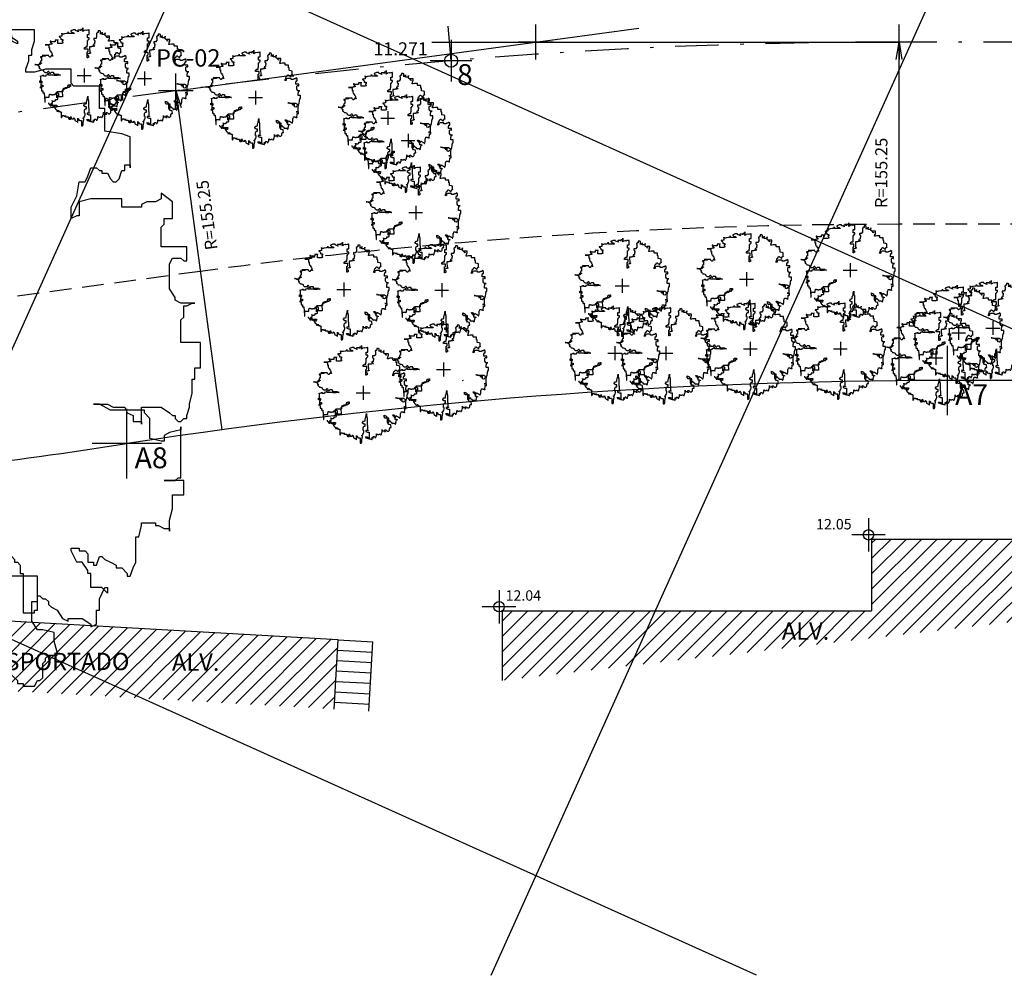
# Model space of a CAD drawing. Extents: x -1448371 to -1448041, y 845187 to 845399.
# Drawn here: x -1448202 to -1448173, y 845227 to 845254 of the extents above; entities that cross this region are included whole.
import ezdxf

# ---------------------------------------------------------------- set-up
doc = ezdxf.new("R2010")
doc.units = 0
doc.header["$LTSCALE"] = 2.5
doc.header["$MEASUREMENT"] = 0
doc.linetypes.add('DASHDOT', pattern=[1, 0.5, -0.25, 0, -0.25])
doc.linetypes.add('HIDDEN', pattern=[0.375, 0.25, -0.125])
doc.layers.get('0').update_dxf_attribs({"color": 8, "linetype": 'CONTINUOUS'})
doc.layers.get('DEFPOINTS').update_dxf_attribs({"color": 8, "linetype": 'CONTINUOUS'})
for name, color, linetype in [('ALINHAMENTO_PROJETADO', 170, 'CONTINUOUS'), ('ALTIMETRIA-TOP', 1, 'CONTINUOUS'), ('ARV-DIF', 7, 'CONTINUOUS'), ('ARV_TRONCO-TOP', 7, 'CONTINUOUS'), ('CADASTRO', 7, 'CONTINUOUS'), ('COTAS-TOP', 8, 'CONTINUOUS'), ('EIXO', 1, 'DASHDOT'), ('ESTACAS', 160, 'CONTINUOUS'), ('HATCH-PRÉDIO', 8, 'CONTINUOUS'), ('MALHA-TOP', 8, 'CONTINUOUS'), ('MEIO-FIO-PROJETADO', 160, 'HIDDEN'), ('NIVEL-ESTACAS', 160, 'CONTINUOUS'), ('VEGET-EXT', 7, 'CONTINUOUS'), ('VÉRTICES', 8, 'CONTINUOUS')]:
    doc.layers.add(name, color=color, linetype=linetype)
doc.styles.add('ROMANS', font='ROMANS.SHX', dxfattribs={"height": 0.26})
doc.styles.add('ROMANS2', font='romans__.ttf', dxfattribs={"height": 0.35})
doc.styles.add('SANSSERIF', font='sanss___.ttf', dxfattribs={"height": 0.4})
doc.styles.add('SANSSERIFBOLD', font='sanssb__.ttf', dxfattribs={"height": 0.5})
doc.styles.add('SANSSERIFITALIC', font='sansso__.ttf', dxfattribs={"height": 0.4})
doc.styles.add('SIMPLEX', font='sanss___.ttf', dxfattribs={"height": 0.325})
doc.dimstyles.new('COTAS', dxfattribs={"dimtxt": 0.602, "dimasz": 0.3, "dimexe": 0.0018, "dimexo": 0.000625, "dimgap": 0.0009, "dimtad": 1, "dimzin": 0, "dimtxsty": 'SANSSERIFITALIC', "dimblk1": 'ARCHTICK', "dimblk2": 'ARCHTICK', "dimsah": 1, "dimcen": 0.0009, "dimdle": 0.0015, "dimclrd": 8, "dimclre": 8, "dimclrt": 8, "dimaunit": 1, "dimazin": 3, "dimtfac": 1, "dimtdec": 4, "dimtix": 1, "dimtofl": 0, "dimtmove": 0, "dimatfit": 3, "dimtolj": 1, "dimtzin": 0})
doc.dimstyles.new('RAIOS', dxfattribs={"dimtxt": 0.18, "dimasz": 0.5, "dimexe": 0, "dimexo": 0, "dimgap": 0.59, "dimtad": 0, "dimzin": 0, "dimtxsty": 'ROMANS2', "dimblk1": 'DOTSMALL', "dimblk2": 'OPEN', "dimsah": 1, "dimcen": 0, "dimclrd": 7, "dimclre": 7, "dimclrt": 7, "dimaunit": 1, "dimazin": 3, "dimtfac": 1, "dimtdec": 4, "dimtix": 1, "dimtofl": 0, "dimtmove": 0, "dimatfit": 3, "dimtolj": 1, "dimtzin": 0})
pattern_1 = [(45, (0, 0), (-0.22097086912, 0.22097086912), [])]

# ---------------------------------------------------------------- blocks, each defined once
blk = doc.blocks.new('ARVNAT')
at = {"color": 3}
blk.add_lwpolyline([(-0.7945, -0.6092), (-0.7945, -0.6311), (-0.7867, -0.6311), (-0.7721, -0.6388), (-0.7721, -0.6537), (-0.7575, -0.6537), (-0.7575, -0.6388), (-0.7575, -0.6756), (-0.7351, -0.6756), (-0.7351, -0.6607), (-0.7205, -0.6607), (-0.7205, -0.6756), (-0.6835, -0.6756), (-0.6835, -0.6678), (-0.6689, -0.6678), (-0.6689, -0.6975), (-0.6543, -0.6975), (-0.6543, -0.6607), (-0.6095, -0.6607), (-0.6095, -0.6827), (-0.6251, -0.6827), (-0.6251, -0.6975), (-0.6173, -0.6975), (-0.6173, -0.7053), (-0.6621, -0.7053), (-0.6621, -0.7201), (-0.6465, -0.7272), (-0.6397, -0.7491), (-0.6319, -0.7491), (-0.6319, -0.7569), (-0.6251, -0.7569), (-0.6173, -0.7639), (-0.6095, -0.7717), (-0.6095, -0.7936), (-0.5881, -0.7936), (-0.5881, -0.7866), (-0.5803, -0.7788), (-0.5735, -0.7717), (-0.5735, -0.8007), (-0.5657, -0.8007), (-0.5657, -0.7936), (-0.5511, -0.7936), (-0.5511, -0.8007), (-0.5433, -0.8085), (-0.5209, -0.8085), (-0.5141, -0.8155), (-0.4995, -0.8304), (-0.5141, -0.8233), (-0.5141, -0.9336), (-0.5063, -0.9336), (-0.4995, -0.9265), (-0.4917, -0.9116), (-0.4917, -0.8897), (-0.4547, -0.8897), (-0.4547, -0.8968), (-0.4479, -0.9046), (-0.4177, -0.9046), (-0.4177, -0.8897), (-0.4177, -0.9116), (-0.4109, -0.9187), (-0.3593, -0.9187), (-0.3593, -0.9336), (-0.3515, -0.9413), (-0.3145, -0.9413), (-0.3515, -0.9413), (-0.3515, -0.9632), (-0.3447, -0.9632), (-0.3369, -0.9703), (-0.3077, -0.9703), (-0.2999, -0.9632), (-0.2999, -0.9116), (-0.2999, -0.9187), (-0.2921, -0.9413), (-0.2853, -0.9484), (-0.2853, -0.9562), (-0.2775, -0.9632), (-0.2405, -0.9632), (-0.2337, -0.9703), (-0.2337, -0.9413), (-0.2259, -0.9413), (-0.219, -0.9562), (-0.2113, -0.9781), (-0.2113, -1), (-0.1967, -1.0078), (-0.1674, -1.0226), (-0.1519, -1.0367), (-0.145, -1.0445), (-0.145, -0.9484), (-0.1373, -0.9632), (-0.1304, -0.9632), (-0.1227, -0.9703), (-0.1227, -0.9929), (-0.1149, -0.9929), (-0.1003, -1), (-0.071, -1), (-0.0633, -1.0078), (-0.0633, -1.118), (-0.0418, -1.118), (-0.034, -1.1109), (-0.0263, -1.0961), (-0.0263, -1.0297), (-0.0194, -1.0148), (-0.0194, -0.9929), (-0.0116, -0.9929), (-0.0116, -0.9632), (-0.0263, -0.9562), (-0.0263, -0.9413), (-0.0116, -0.9413), (-0.0048, -0.9336), (-0.0048, -0.9116), (0.003, -0.9046), (0.0098, -0.9046), (0.0176, -0.8671), (0.0176, -0.8381), (0.003, -0.8381), (0.003, -0.7717), (0.0098, -0.7717), (0.0098, -0.7569), (0.0254, -0.742), (0.0468, -0.742), (0.0468, -0.6975), (0.0176, -0.6975), (-0.0116, -0.6756), (-0.0116, -0.6607), (0.0098, -0.6311), (0.0254, -0.6311), (0.0468, -0.624), (0.0468, -0.5795), (0.0546, -0.5646), (0.0546, -0.5576), (0.0624, -0.5427), (0.0624, -0.5279), (0.0692, -0.5279), (0.0692, -0.4982), (0.077, -0.4614), (0.077, -0.5279), (0.0838, -0.5279), (0.0838, -0.5498), (0.0916, -0.5576), (0.0916, -0.7201), (0.0984, -0.7272), (0.0984, -0.8233), (0.1062, -0.8304), (0.114, -0.8304), (0.114, -0.8381), (0.0624, -0.8381), (0.0624, -0.8601), (0.0838, -0.8671), (0.0984, -0.8749), (0.1354, -0.8749), (0.1354, -1.0226), (0.1208, -1.0226), (0.0692, -1.0078), (0.0546, -0.9781), (0.0984, -0.9781), (0.0984, -0.9929), (0.1208, -0.9929), (0.1208, -1.0078), (0.1354, -1.0078), (0.1354, -1.0226), (0.1578, -1.0226), (0.1724, -1.0297), (0.1948, -1.0367), (0.2026, -1.0367), (0.2026, -0.9851), (0.2094, -0.9929), (0.2094, -1.0078), (0.2172, -1.0148), (0.224, -1.0078), (0.224, -0.9781), (0.2318, -0.9703), (0.2464, -0.9703), (0.2542, -0.9781), (0.261, -0.9781), (0.261, -0.9929), (0.2834, -0.9929), (0.2834, -0.9781), (0.2912, -0.9703), (0.298, -0.9484), (0.298, -0.9116), (0.3058, -0.9187), (0.3204, -0.9187), (0.3204, -0.9265), (0.3496, -0.9265), (0.3574, -0.9187), (0.3798, -0.9187), (0.3866, -0.9336), (0.4012, -0.9336), (0.4012, -0.9265), (0.409, -0.9187), (0.409, -0.9046), (0.4158, -0.882), (0.4236, -0.8671), (0.4236, -0.8155), (0.4236, -0.8452), (0.4606, -0.8452), (0.483, -0.8523), (0.4898, -0.8601), (0.4898, -0.8749), (0.4898, -0.8523), (0.483, -0.8233), (0.5044, -0.8233), (0.5122, -0.8304), (0.52, -0.8381), (0.52, -0.8452), (0.5346, -0.8452), (0.5346, -0.8523), (0.5638, -0.8523), (0.5716, -0.8381), (0.5784, -0.8381), (0.5862, -0.8304), (0.5862, -0.7936), (0.593, -0.7866), (0.593, -0.7788), (0.6008, -0.7717), (0.6232, -0.7717), (0.6232, -0.7639), (0.6154, -0.7343), (0.6154, -0.7123), (0.5862, -0.7053), (0.5716, -0.7053), (0.557, -0.6827), (0.557, -0.6311), (0.5716, -0.6311), (0.5716, -0.5646), (0.483, -0.5646), (0.483, -0.5498), (0.4684, -0.5427), (0.4684, -0.4982), (0.483, -0.506), (0.4976, -0.513), (0.5044, -0.513), (0.5122, -0.5208), (0.5122, -0.5279), (0.52, -0.5279), (0.5268, -0.5357), (0.5268, -0.5576), (0.5346, -0.5576), (0.5346, -0.6607), (0.5638, -0.6607), (0.5638, -0.6537), (0.5716, -0.6537), (0.5716, -0.6162), (0.5784, -0.6162), (0.5862, -0.624), (0.593, -0.624), (0.6008, -0.6311), (0.6008, -0.6388), (0.6086, -0.6459), (0.6232, -0.6537), (0.6378, -0.6756), (0.6524, -0.6827), (0.6524, -0.6756), (0.6894, -0.6756), (0.7118, -0.6904), (0.7118, -0.6975), (0.7264, -0.6904), (0.7264, -0.6537), (0.7342, -0.6537), (0.7342, -0.624), (0.7488, -0.5943), (0.7556, -0.5943), (0.7556, -0.6092), (0.741, -0.5943), (0.7118, -0.5943), (0.7118, -0.5576), (0.704, -0.5576), (0.704, -0.5498), (0.6894, -0.5279), (0.6748, -0.5279), (0.6602, -0.4982), (0.6602, -0.4911), (0.6816, -0.4911), (0.6816, -0.4982), (0.6972, -0.4982), (0.704, -0.506), (0.704, -0.5279), (0.7186, -0.5279), (0.7186, -0.5357), (0.7264, -0.5357), (0.7342, -0.513), (0.741, -0.513), (0.7488, -0.5208), (0.7634, -0.5279), (0.778, -0.5357), (0.778, -0.5427), (0.7926, -0.5427), (0.8072, -0.5576), (0.8072, -0.5646), (0.815, -0.5646), (0.8228, -0.5427), (0.8296, -0.5279), (0.8296, -0.4614), (0.8374, -0.4614), (0.8442, -0.4318), (0.8442, -0.4247), (0.8812, -0.4247), (0.8812, -0.4318), (0.889, -0.4318), (0.9036, -0.4395), (0.9182, -0.4395), (0.9182, -0.4466), (0.9182, -0.4176), (0.926, -0.3879), (0.926, -0.3512), (0.9552, -0.3512), (0.9552, -0.3137), (0.9036, -0.3137), (0.9328, -0.3137), (0.9406, -0.3067), (0.9475, -0.3067), (0.9475, -0.1738), (0.9475, -0.1809), (0.9182, -0.1886), (0.9036, -0.1957), (0.9036, -0.2105), (0.8958, -0.2105), (0.8666, -0.2035), (0.8666, -0.1519), (0.852, -0.137), (0.852, -0.1293), (0.7634, -0.1293), (0.7342, -0.1144), (0.7186, -0.1144), (0.7556, -0.1144), (0.7702, -0.1222), (0.8004, -0.1222), (0.8072, -0.137), (0.8228, -0.1441), (0.8228, -0.159), (0.8442, -0.159), (0.8442, -0.1667), (0.8442, -0.1222), (0.8958, -0.1222), (0.9182, -0.137), (0.926, -0.1441), (0.9328, -0.1441), (0.9328, -0.1519), (0.9406, -0.159), (0.9475, -0.159), (0.9552, -0.1519), (0.963, -0.1519), (0.963, -0.1441), (0.9699, -0.1222), (0.9699, -0.1144), (0.9776, -0.0855), (0.9776, -0.0487), (0.9845, -0.0487), (0.9845, -0.019), (0.9991, -0.019), (0.9991, 0.0474), (0.9475, 0.0474), (0.9475, 0.1068), (0.9552, 0.1139), (0.9552, 0.1435), (0.963, 0.1435), (0.9776, 0.1506), (0.9845, 0.1506), (0.9475, 0.1506), (0.9328, 0.1584), (0.9328, 0.1654), (0.9182, 0.1881), (0.9182, 0.2538), (0.926, 0.2686), (0.9475, 0.2686), (0.9552, 0.2616), (0.963, 0.2616), (0.963, 0.2983), (0.8958, 0.2983), (0.8958, 0.3499), (0.9036, 0.3577), (0.9036, 0.3725), (0.926, 0.3725), (0.926, 0.4163), (0.8958, 0.4383), (0.8958, 0.4241), (0.8812, 0.4163), (0.8588, 0.4163), (0.8442, 0.4093), (0.8442, 0.4015), (0.7926, 0.4015), (0.7926, 0.4241), (0.7118, 0.4241), (0.6816, 0.4163), (0.6816, 0.3796), (0.6748, 0.3796), (0.6602, 0.3725), (0.6602, 0.4015), (0.6748, 0.4312), (0.6816, 0.4679), (0.6972, 0.4679), (0.704, 0.4828), (0.7118, 0.5047), (0.7264, 0.5047), (0.7342, 0.4976), (0.741, 0.4976), (0.741, 0.4906), (0.7556, 0.4906), (0.7634, 0.4757), (0.7702, 0.4679), (0.778, 0.4679), (0.7858, 0.4757), (0.7926, 0.4976), (0.8004, 0.4976), (0.8004, 0.5125), (0.815, 0.5125), (0.815, 0.5047), (0.815, 0.586), (0.7926, 0.5937), (0.7488, 0.6008), (0.7488, 0.6602), (0.7342, 0.6602), (0.7342, 0.7188), (0.667, 0.7188), (0.6602, 0.7266), (0.6602, 0.7634), (0.593, 0.7634), (0.5638, 0.7556), (0.5414, 0.7556), (0.5414, 0.7634), (0.5492, 0.7853), (0.5492, 0.8001), (0.557, 0.8001), (0.557, 0.815), (0.5638, 0.8369), (0.5638, 0.8665), (0.4976, 0.8665), (0.4976, 0.8517), (0.52, 0.8369), (0.52, 0.8298), (0.5044, 0.8369), (0.5044, 0.8517), (0.4684, 0.8736), (0.4606, 0.8814), (0.4606, 0.94), (0.4606, 0.9252), (0.4528, 0.9252), (0.4528, 0.9033), (0.3944, 0.9033), (0.3944, 0.9549), (0.3944, 0.933), (0.3866, 0.933), (0.372, 0.9252), (0.3574, 0.9252), (0.3574, 0.9111), (0.3574, 0.9775), (0.3428, 0.9775), (0.3428, 0.9846), (0.3058, 0.9846), (0.3058, 0.9478), (0.2834, 0.9478), (0.2834, 0.933), (0.2688, 0.933), (0.2688, 0.9181), (0.2756, 0.9111), (0.2756, 0.8369), (0.261, 0.8369), (0.261, 0.815), (0.2094, 0.815), (0.2094, 0.7853), (0.2172, 0.7853), (0.2172, 0.7704), (0.2318, 0.7704), (0.2318, 0.7337), (0.224, 0.7266), (0.224, 0.6891), (0.1948, 0.6821), (0.1948, 0.6602), (0.2172, 0.6602), (0.224, 0.6524), (0.2318, 0.6453), (0.2026, 0.6453), (0.1948, 0.6376), (0.1656, 0.6376), (0.1656, 0.6305), (0.114, 0.6305), (0.114, 0.6086), (0.1208, 0.5195), (0.1208, 0.5125), (0.1286, 0.5047), (0.1354, 0.5047), (0.1354, 0.4906), (0.1208, 0.4828), (0.1062, 0.4828), (0.0692, 0.4679), (0.0546, 0.4679), (0.0546, 0.4609), (0.0624, 0.4531), (0.077, 0.4531), (0.0838, 0.4383), (0.0838, 0.4312), (0.0916, 0.4312), (0.0984, 0.4241), (0.0916, 0.4241), (0.0916, 0.3944), (0.077, 0.3944), (0.077, 0.3867), (0.0624, 0.3867), (0.0624, 0.5195), (0.077, 0.5195), (0.077, 0.5273), (0.0838, 0.5273), (0.0838, 0.5789), (0.003, 0.5789), (0.003, 0.6086), (0.0322, 0.6305), (0.0624, 0.6305), (0.0624, 0.6602), (0.0692, 0.6821), (0.0692, 0.7704), (0.0838, 0.7704), (0.0838, 0.7853), (0.0916, 0.793), (0.0984, 0.8001), (0.1062, 0.8001), (0.1062, 0.8298), (0.0692, 0.8298), (0.0692, 0.9033), (0.1062, 0.9033), (0.1062, 1.0065), (0.0984, 1.0065), (0.0984, 0.9994), (0.0692, 0.9994), (0.04, 0.9916), (0.04, 0.9994), (0.0322, 0.9994), (-0.0116, 0.9916), (-0.0116, 0.9846), (-0.034, 0.9697), (-0.034, 1.051), (-0.034, 1.0143), (-0.0788, 1.0143), (-0.0788, 0.9846), (-0.0788, 0.9994), (-0.145, 0.9994), (-0.145, 0.9846), (-0.1373, 0.9775), (-0.1304, 0.9627), (-0.145, 0.9697), (-0.1967, 0.9916), (-0.1967, 1.0065), (-0.2483, 1.0065), (-0.2775, 0.9916), (-0.2853, 0.9916), (-0.2999, 0.9846), (-0.2999, 0.9775), (-0.2921, 0.9697), (-0.2775, 0.9549), (-0.2629, 0.9478), (-0.2405, 0.9478), (-0.2405, 0.94), (-0.2337, 0.933), (-0.2259, 0.933), (-0.2259, 0.9252), (-0.3447, 0.9252), (-0.3593, 0.933), (-0.3593, 0.9627), (-0.3593, 0.94), (-0.3739, 0.933), (-0.3807, 0.9252), (-0.3963, 0.9252), (-0.4333, 0.9181), (-0.4479, 0.9181), (-0.4625, 0.9111), (-0.4917, 0.9111), (-0.4995, 0.9181), (-0.4995, 0.933), (-0.4995, 0.8665), (-0.5141, 0.8665), (-0.5433, 0.8595), (-0.5579, 0.8595), (-0.5579, 0.8517), (-0.5433, 0.8517), (-0.5365, 0.8446), (-0.5365, 0.8369), (-0.5209, 0.822), (-0.5209, 0.8001), (-0.5141, 0.793), (-0.4771, 0.793), (-0.4771, 0.7634), (-0.4917, 0.7556), (-0.4917, 0.7407), (-0.4849, 0.7407), (-0.4849, 0.7337), (-0.4771, 0.7266), (-0.4771, 0.7188), (-0.4693, 0.7118), (-0.4995, 0.704), (-0.5881, 0.704), (-0.5881, 0.793), (-0.5881, 0.7782), (-0.6465, 0.7782), (-0.6465, 0.7407), (-0.7283, 0.7407), (-0.7429, 0.7556), (-0.7575, 0.7556), (-0.7575, 0.7485), (-0.7507, 0.7407), (-0.7507, 0.7337), (-0.7429, 0.7266), (-0.7429, 0.7188), (-0.7351, 0.7188), (-0.7351, 0.7118), (-0.7205, 0.7118), (-0.7205, 0.6891), (-0.7575, 0.6891), (-0.7721, 0.6821), (-0.7721, 0.675), (-0.8685, 0.675), (-0.8023, 0.675), (-0.7945, 0.6672), (-0.7945, 0.6602), (-0.7867, 0.6524), (-0.7867, 0.6156), (-0.7945, 0.6156), (-0.7721, 0.6156), (-0.7721, 0.5711), (-0.7653, 0.557), (-0.7653, 0.5421), (-0.7507, 0.5421), (-0.7507, 0.5344), (-0.7429, 0.5344), (-0.7429, 0.5125), (-0.7283, 0.5125), (-0.7283, 0.4976), (-0.7205, 0.4906), (-0.7137, 0.4757), (-0.7137, 0.4531), (-0.7059, 0.4383), (-0.6981, 0.4312), (-0.6981, 0.4241), (-0.7137, 0.4241), (-0.7137, 0.446), (-0.7283, 0.446), (-0.7283, 0.4312), (-0.7351, 0.4312), (-0.7351, 0.4241), (-0.7507, 0.4163), (-0.7507, 0.4015), (-0.7653, 0.4015), (-0.7945, 0.4312), (-0.8023, 0.446), (-0.8023, 0.4531), (-0.8023, 0.4383), (-0.9347, 0.4383), (-0.8539, 0.4383), (-0.8685, 0.4241), (-0.9201, 0.4163), (-0.9717, 0.4093), (-0.9717, 0.3944), (-0.9639, 0.3944), (-0.9639, 0.4015), (-0.9493, 0.4015), (-0.9493, 0.3202), (-0.9639, 0.3202), (-0.9639, 0.3132), (-0.9717, 0.3132), (-0.9717, 0.2686), (-0.9717, 0.2764), (-0.9863, 0.2764), (-0.9493, 0.2764), (-0.9493, 0.2686), (-0.9639, 0.2616), (-1.0009, 0.2616), (-1.0009, 0.2538), (-0.9941, 0.2538), (-0.9941, 0.2467), (-0.9795, 0.2467), (-0.9795, 0.2397), (-0.9941, 0.2397), (-0.9941, 0.2319), (-1.0457, 0.2319), (-1.0827, 0.2397), (-1.0973, 0.2397), (-1.0681, 0.2397), (-1.0525, 0.2319), (-1.0379, 0.2319), (-1.0311, 0.2248), (-1.0233, 0.2248), (-1.0233, 0.217), (-1.0165, 0.21), (-1.0165, 0.2022), (-1.0087, 0.2022), (-1.0009, 0.1881), (-0.9863, 0.1803), (-1.0009, 0.1803), (-1.0009, 0.1951), (-1.0009, 0.1584), (-0.9941, 0.1506), (-0.9863, 0.1506), (-0.9717, 0.1358), (-0.9639, 0.1216), (-0.9571, 0.1139), (-0.9571, 0.1216), (-0.9425, 0.1216), (-0.9201, 0.1139), (-0.9055, 0.1068), (-0.9055, 0.0919), (-0.8977, 0.0842), (-0.8831, 0.0693), (-0.8685, 0.0693), (-0.8685, 0.0623), (-0.8169, 0.0623), (-0.8169, 0.0693), (-0.8023, 0.0771), (-0.8023, 0.0919), (-0.7945, 0.0919), (-0.7867, 0.0842), (-0.7799, 0.0693), (-0.7799, 0.0552), (-0.7653, 0.0474), (-0.7575, 0.0403), (-0.7429, 0.0474), (-0.7429, 0.0552), (-0.7351, 0.0693), (-0.6913, 0.0693), (-0.6835, 0.0623), (-0.6835, 0.0326), (-0.6621, 0.0326), (-0.6543, 0.0255), (-0.5657, 0.0255), (-0.5579, 0.0107), (-0.5511, 0.0107), (-0.5365, 0.0036), (-0.5287, 0.0036), (-0.5657, 0.0036), (-0.5949, -0.0042), (-0.6689, -0.0042), (-0.6981, 0.0036), (-0.7867, 0.0036), (-0.8023, 0.0107), (-0.8023, 0.0474), (-0.8023, 0.0177), (-0.8461, 0.0036), (-0.8539, 0.0036), (-0.8539, -0.019), (-0.8977, -0.019), (-0.9123, -0.0112), (-0.9123, 0.0107), (-0.9123, -0.0042), (-0.9347, -0.0112), (-0.9639, -0.019), (-0.9639, -0.0261), (-0.9717, -0.0261), (-0.9717, -0.0112), (-0.9717, -0.159), (-0.9863, -0.159), (-0.9863, -0.1222), (-0.9571, -0.1222), (-0.9493, -0.1293), (-0.9425, -0.1293), (-0.9425, -0.159), (-0.9493, -0.159), (-0.9493, -0.1809), (-0.9639, -0.1809), (-0.9639, -0.2699), (-0.9639, -0.2551), (-0.9571, -0.2473), (-0.9571, -0.2183), (-0.9201, -0.2183), (-0.9201, -0.2551), (-0.9347, -0.2551), (-0.9347, -0.2621), (-0.9493, -0.2621), (-0.9863, -0.2699), (-0.9571, -0.2699), (-0.9571, -0.277), (-0.9493, -0.2989), (-0.9493, -0.3434), (-0.9201, -0.3434), (-0.9201, -0.3879), (-0.8909, -0.3879), (-0.8909, -0.395), (-0.8831, -0.4763), (-0.8753, -0.5795), (-0.8753, -0.5943), (-0.8685, -0.5943), (-0.8685, -0.4834), (-0.7945, -0.4834), (-0.7867, -0.4982), (-0.7799, -0.4614), (-0.7721, -0.4247), (-0.7721, -0.4176), (-0.7575, -0.4176), (-0.7507, -0.4247), (-0.7283, -0.4247), (-0.7205, -0.4318), (-0.6981, -0.4318), (-0.6913, -0.4247), (-0.6465, -0.4247), (-0.6397, -0.4176), (-0.6397, -0.4099), (-0.6319, -0.3879), (-0.6251, -0.3879), (-0.6095, -0.3731), (-0.6027, -0.3583), (-0.4771, -0.3583), (-0.4693, -0.3512), (-0.4693, -0.3137), (-0.4625, -0.2848), (-0.4031, -0.2848), (-0.3807, -0.2699), (-0.3661, -0.2699), (-0.3661, -0.2402), (-0.3593, -0.2183), (-0.3593, -0.2105), (-0.3291, -0.2105), (-0.3145, -0.2035), (-0.3077, -0.2035), (-0.3077, -0.2473), (-0.3369, -0.2473), (-0.3369, -0.2699), (-0.3885, -0.2699), (-0.4255, -0.277), (-0.4401, -0.2848), (-0.4401, -0.3067), (-0.4771, -0.3215), (-0.4917, -0.3363), (-0.4917, -0.3583), (-0.4849, -0.4614), (-0.4849, -0.4763), (-0.5657, -0.4763), (-0.5949, -0.4834), (-0.6095, -0.4911), (-0.6095, -0.4982), (-0.6095, -0.4028), (-0.6027, -0.3879), (-0.5881, -0.3879), (-0.5803, -0.395), (-0.5735, -0.4028), (-0.5735, -0.4544), (-0.5949, -0.4544), (-0.5949, -0.4692), (-0.5949, -0.5279), (-0.6027, -0.5279), (-0.6027, -0.5427), (-0.6465, -0.5427), (-0.6465, -0.5646), (-0.6621, -0.5724), (-0.6621, -0.5795), (-0.6981, -0.5795), (-0.7137, -0.5646), (-0.7137, -0.5576), (-0.7137, -0.624), (-0.7351, -0.624), (-0.7351, -0.6162), (-0.7351, -0.6459), (-0.7059, -0.6459), (-0.7059, -0.6537), (-0.6981, -0.6537), (-0.6981, -0.6678), (-0.6913, -0.6756), (-0.6913, -0.6827), (-0.6835, -0.6827), (-0.6835, -0.6678), (-0.6689, -0.6678), (-0.6689, -0.6607), (-0.6543, -0.6607), (-0.6543, -0.6537)], dxfattribs=at)
blk = doc.blocks.new('_ARCHTICK')
at = {"color": 0, "linetype": 'BYBLOCK', "const_width": 0.15}
blk.add_lwpolyline([(-0.5, -0.5), (0.5, 0.5)], dxfattribs=at)
blk = doc.blocks.new('_DOTSMALL')
at = {"color": 7, "linetype": 'BYBLOCK'}
blk.add_line((0, 0), (-1, 0), dxfattribs=at)
at = {"color": 7, "linetype": 'BYBLOCK', "const_width": 0.5}
blk.add_lwpolyline([(-0.0625, 0, 1), (0.0625, 0, 1)], format="xyb", close=True, dxfattribs=at)
blk = doc.blocks.new('_OPEN')
at = {"color": 7, "linetype": 'BYBLOCK'}
for p, q in [((-1, 0.167), (0, 0)), ((0, 0), (-1, -0.167)), ((0, 0), (-1, 0))]:
    blk.add_line(p, q, dxfattribs=at)
blk = doc.blocks.new('*D')
at = {"layer": 'ALINHAMENTO_PROJETADO', "color": 8, "linetype": 'BYBLOCK'}
for p, q in [((-1448244.207, 845260.995), (-1448242.939, 845260.946)), ((-1448242.941, 845260.946), (-1448242.999, 845259.447)), ((-1448242.941, 845260.946), (-1448242.941, 845260.948)), ((-1448220.275, 845260.063), (-1448218.285, 845259.996)), ((-1448218.287, 845259.996), (-1448218.338, 845258.497)), ((-1448218.287, 845259.996), (-1448218.287, 845259.997)), ((-1448244.265, 845259.496), (-1448242.997, 845259.447)), ((-1448242.999, 845259.447), (-1448242.999, 845259.446)), ((-1448220.326, 845258.564), (-1448218.336, 845258.497)), ((-1448218.338, 845258.497), (-1448218.338, 845258.495))]:
    blk.add_line(p, q, dxfattribs=at)
at = {"layer": 'COTAS-TOP', "color": 8, "linetype": 'BYBLOCK'}
for p, q in [((-1448325.335, 845270.962), (-1448321.835, 845270.822)), ((-1448325.334, 845270.963), (-1448325.334, 845270.964)), ((-1448321.836, 845270.822), (-1448321.836, 845270.823)), ((-1448165.251, 845263.891), (-1448165.165, 845266.483)), ((-1448165.166, 845266.481), (-1448160.166, 845266.315)), ((-1448160.253, 845263.726), (-1448160.167, 845266.317)), ((-1448160.253, 845263.726), (-1448160.169, 845266.315)), ((-1448160.17, 845266.313), (-1448153.201, 845266.084)), ((-1448153.287, 845263.499), (-1448153.198, 845266.092)), ((-1448153.287, 845263.498), (-1448153.202, 845266.086)), ((-1448153.199, 845266.09), (-1448149.851, 845265.975)), ((-1448149.942, 845263.383), (-1448149.852, 845265.976)), ((-1448171.202, 845263.887), (-1448170.788, 845263.887)), ((-1448170.789, 845263.889), (-1448170.789, 845258.889)), ((-1448171.202, 845258.891), (-1448170.788, 845258.891)), ((-1448171.03, 845258.891), (-1448170.788, 845258.891)), ((-1448170.789, 845248.389), (-1448170.789, 845258.892)), ((-1448171.03, 845248.391), (-1448170.788, 845248.391)), ((-1448170.79, 845248.389), (-1448170.791, 845248.389)), ((-1448170.789, 845248.391), (-1448170.789, 845243.889)), ((-1448170.79, 845243.891), (-1448170.791, 845243.891))]:
    blk.add_line(p, q, dxfattribs=at)
at = {"layer": 'COTAS-TOP', "color": 7, "linetype": 'BYBLOCK'}
for p, q in [((-1448165.251, 845263.891), (-1448165.251, 845263.891)), ((-1448164.903, 845263.531), (-1448164.255, 845262.861)), ((-1448320.651, 845262.971), (-1448320.651, 845262.971)), ((-1448321.018, 845262.632), (-1448321.703, 845261.999)), ((-1448162.122, 845260.656), (-1448162.77, 845261.326)), ((-1448323.956, 845259.917), (-1448323.271, 845260.55)), ((-1448161.774, 845260.297), (-1448161.774, 845260.297)), ((-1448324.323, 845259.578), (-1448324.323, 845259.578)), ((-1448162.452, 845246.878), (-1448162.452, 845246.878)), ((-1448162.811, 845246.529), (-1448163.479, 845245.879)), ((-1448324.867, 845246.16), (-1448324.867, 845246.16)), ((-1448324.528, 845245.793), (-1448323.895, 845245.108)), ((-1448165.677, 845243.74), (-1448165.009, 845244.39)), ((-1448321.814, 845242.855), (-1448322.446, 845243.54)), ((-1448166.036, 845243.391), (-1448166.036, 845243.391)), ((-1448321.474, 845242.488), (-1448321.474, 845242.488))]:
    blk.add_line(p, q, dxfattribs=at)
at = {"layer": 'DEFPOINTS', "color": 8, "linetype": 'BYBLOCK'}
for p in [(-1448325.334, 845270.962), (-1448321.836, 845270.822), (-1448171.203, 845263.887), (-1448165.251, 845263.891), (-1448160.253, 845263.726), (-1448160.253, 845263.725), (-1448153.287, 845263.498), (-1448153.287, 845263.497), (-1448149.942, 845263.383), (-1448276.632, 845262.283), (-1448244.208, 845260.995), (-1448276.684, 845260.784), (-1448220.276, 845260.064), (-1448244.266, 845259.496), (-1448171.203, 845258.891), (-1448171.031, 845258.891), (-1448220.327, 845258.564), (-1448171.031, 845248.391), (-1448170.789, 845248.389), (-1448170.789, 845243.891)]:
    blk.add_point(p, dxfattribs=at)
at = {"layer": 'DEFPOINTS', "color": 7, "linetype": 'BYBLOCK'}
for p in [(-1448165.251, 845263.891), (-1448320.651, 845262.971), (-1448161.774, 845260.297), (-1448324.323, 845259.578), (-1448162.452, 845246.878), (-1448324.867, 845246.16), (-1448166.036, 845243.391), (-1448321.474, 845242.488)]:
    blk.add_point(p, dxfattribs=at)
at = {"layer": 'NIVEL-ESTACAS', "color": 8, "linetype": 'BYBLOCK'}
for p, q in [((-1448277.464, 845262.312), (-1448277.516, 845260.813)), ((-1448276.633, 845262.283), (-1448277.465, 845262.312)), ((-1448277.464, 845262.312), (-1448277.463, 845262.313)), ((-1448276.685, 845260.784), (-1448277.518, 845260.813)), ((-1448277.516, 845260.813), (-1448277.516, 845260.811))]:
    blk.add_line(p, q, dxfattribs=at)
at = {"layer": 'ALINHAMENTO_PROJETADO', "color": 8, "linetype": 'BYBLOCK', "xscale": 0.3, "yscale": 0.3, "zscale": 0.3}
for p, rotation in [((-1448242.941, 845260.946), 267.7701540740152), ((-1448218.287, 845259.996), 268.052416337917), ((-1448242.999, 845259.447), 87.77015407401521), ((-1448218.338, 845258.497), 88.05241618679374)]:
    blk.add_blockref('_ARCHTICK', p, dxfattribs=dict(at, rotation=rotation))
at = {"layer": 'COTAS-TOP', "color": 8, "linetype": 'BYBLOCK', "xscale": 0.3, "yscale": 0.3, "zscale": 0.3}
for p, rotation in [((-1448325.334, 845270.962), 177.697911129383), ((-1448321.836, 845270.822), 357.6979111305648), ((-1448165.165, 845266.481), 178.1007714034902), ((-1448160.169, 845266.313), 178.1229898671732), ((-1448160.168, 845266.315), 358.1007714047614), ((-1448153.202, 845266.084), 358.1229898661807), ((-1448153.198, 845266.09), 178.0286093204282), ((-1448149.852, 845265.975), 358.0286093171428), ((-1448170.789, 845263.887), 89.9999129088257), ((-1448170.789, 845258.891), 89.99991291167792), ((-1448170.789, 845258.891), 269.9999129079362), ((-1448170.789, 845248.391), 269.9999129120195), ((-1448170.789, 845248.389), 89.99991290854467), ((-1448170.789, 845243.891), 269.9999129057892)]:
    blk.add_blockref('_ARCHTICK', p, dxfattribs=dict(at, rotation=rotation))
at = {"layer": 'COTAS-TOP', "color": 7, "linetype": 'BYBLOCK', "xscale": 0.5, "yscale": 0.5, "zscale": 0.5}
for name, p, rotation in [('_DOTSMALL', (-1448165.251, 845263.891), 134.0503421593608), ('_DOTSMALL', (-1448320.651, 845262.971), 42.73556004487455), ('_OPEN', (-1448161.774, 845260.297), 314.0503421593609), ('_OPEN', (-1448324.323, 845259.578), 222.7355600448745), ('_OPEN', (-1448162.452, 845246.878), 44.22218772763291), ('_OPEN', (-1448324.867, 845246.16), 132.7355600448746), ('_DOTSMALL', (-1448166.036, 845243.391), 224.2221877276329), ('_DOTSMALL', (-1448321.474, 845242.488), 312.7355600448745)]:
    blk.add_blockref(name, p, dxfattribs=dict(at, rotation=rotation))
at = {"layer": 'NIVEL-ESTACAS', "color": 8, "linetype": 'BYBLOCK', "xscale": 0.3, "yscale": 0.3, "zscale": 0.3}
for p, rotation in [((-1448277.464, 845262.312), 268.0013731323313), ((-1448277.516, 845260.813), 88.0013729772489)]:
    blk.add_blockref('_ARCHTICK', p, dxfattribs=dict(at, rotation=rotation))
at = {"layer": 'ALINHAMENTO_PROJETADO', "color": 8, "linetype": 'BYBLOCK', "char_height": 0.4, "attachment_point": 5, "style": 'SANSSERIFITALIC'}
for insert, rotation in [((-1448243.204, 845260.206), 87.7702), ((-1448218.547, 845259.254), 268.0524)]:
    blk.add_mtext('\\A1;1.50', dxfattribs=dict(at, insert=insert, rotation=rotation))
at = {"layer": 'COTAS-TOP', "color": 8, "linetype": 'BYBLOCK', "char_height": 0.4, "attachment_point": 5, "style": 'SANSSERIFITALIC'}
for s, insert, rotation in [('3.50', (-1448323.576, 845271.126), 357.6979), ('\\A1;5.00', (-1448162.658, 845266.632), 358.1008), ('\\A1;6.97', (-1448156.678, 845266.433), 358.123), ('\\A1;3.35', (-1448151.517, 845266.267), 358.0286), ('\\A1;5.00', (-1448171.023, 845261.389), 89.9999), ('\\A1;10.50', (-1448171.023, 845253.641), 89.9999), ('\\A1;4.50', (-1448171.023, 845246.14), 89.9999)]:
    blk.add_mtext(s, dxfattribs=dict(at, insert=insert, rotation=rotation))
at = {"layer": 'COTAS-TOP', "color": 7, "linetype": 'BYBLOCK', "char_height": 0.35, "attachment_point": 5, "style": 'ROMANS2'}
for insert, rotation in [((-1448163.512, 845262.094), 314.0503), ((-1448322.487, 845261.275), 222.7356), ((-1448164.244, 845245.134), 44.2222), ((-1448323.171, 845244.324), 132.7356)]:
    blk.add_mtext('\\A1;R=5.00', dxfattribs=dict(at, insert=insert, rotation=rotation))
at = {"layer": 'NIVEL-ESTACAS', "color": 8, "linetype": 'BYBLOCK', "insert": (-1448277.724, 845261.57), "char_height": 0.4, "attachment_point": 5, "rotation": 88.0014, "style": 'SANSSERIFITALIC'}
blk.add_mtext('\\A1;1.50', dxfattribs=at)
blk = doc.blocks.new('NIVEL')
at = {"color": 7}
for p, q in [((0, 0.00241), (0, -0.00241)), ((0.00241, 0), (-0.00241, 0))]:
    blk.add_line(p, q, dxfattribs=at)
blk.add_circle((0, 0), 0.00075, dxfattribs=at)
at = {"color": 7, "style": 'ROMANS'}
blk.add_attdef('NIVEL', (0.00095, 0.00087), '', height=0.0015, dxfattribs=at)
blk = doc.blocks.new('VÉRTICE')
at = {"color": 7, "linetype": 'CONTINUOUS'}
for p, q in [((0, -0.5), (0, 0.5)), ((0.5, 0), (-0.5, 0))]:
    blk.add_line(p, q, dxfattribs=at)
blk = doc.blocks.new('EST.1')
at = {"layer": 'ESTACAS'}
blk.add_line((0, 0), (0, 1), dxfattribs=at)

msp = doc.modelspace()

# ---------------------------------------------------------------- hatches: boundary and pattern name
at = {"layer": 'HATCH-PRÉDIO'}
h = msp.add_hatch(dxfattribs=at)
h.set_pattern_fill('ANSI31', color=252, scale=2.5, angle=360, style=0)
h.set_pattern_definition(pattern_1)
h.paths.add_polyline_path([(-1448187.863, 845237.25), (-1448187.863, 845235.25), (-1448169.781, 845237.323), (-1448169.781, 845239.323), (-1448177.231, 845239.323), (-1448177.231, 845237.25)])
h = msp.add_hatch(dxfattribs=at)
h.set_pattern_fill('ANSI31', color=252, scale=2.5, angle=360, style=0)
h.set_pattern_definition(pattern_1)
h.paths.add_polyline_path([(-1448204.992, 845235.112), (-1448192.714, 845234.424), (-1448192.602, 845236.421), (-1448206.909, 845237.223), (-1448207.216, 845229.572), (-1448205.218, 845229.492)])

# ---------------------------------------------------------------- linework, layer by layer
at = {"layer": 'ALINHAMENTO_PROJETADO'}
for p, q in [((-1448188.998, 845243.891), (-1448189.031, 845243.884)), ((-1448165.522, 845243.891), (-1448175.048, 845243.891)), ((-1448165.522, 845243.891), (-1448175.048, 845243.891)), ((-1448165.522, 845243.891), (-1448175.048, 845243.891)), ((-1448165.522, 845243.891), (-1448175.048, 845243.891))]:
    msp.add_line(p, q, dxfattribs=at)
for centre, start, end in [((-1448175.048, 845089.391), 89.99991, 98.80315), ((-1448175.048, 845089.391), 89.99991, 98.80315), ((-1448175.048, 845089.391), 89.99991, 98.80315), ((-1448175.048, 845089.391), 89.99991, 98.80315), ((-1448222.338, 845394.751), 275.02174, 278.80315)]:
    msp.add_arc(centre, 154.5, start, end, dxfattribs=at)
at = {"layer": 'ARV_TRONCO-TOP', "color": 7, "ltscale": 200}
for p, q in [((-1448199.921, 845252.879), (-1448199.921, 845252.479)), ((-1448198.185, 845252.787), (-1448198.185, 845252.387)), ((-1448200.121, 845252.679), (-1448199.721, 845252.679)), ((-1448198.385, 845252.587), (-1448197.985, 845252.587)), ((-1448194.987, 845252.239), (-1448194.987, 845251.839)), ((-1448195.187, 845252.039), (-1448194.787, 845252.039)), ((-1448191.176, 845251.651), (-1448191.176, 845251.251)), ((-1448191.376, 845251.451), (-1448190.976, 845251.451)), ((-1448190.59, 845250.999), (-1448190.59, 845250.599)), ((-1448190.79, 845250.799), (-1448190.39, 845250.799)), ((-1448190.568, 845248.726), (-1448190.168, 845248.726)), ((-1448190.368, 845248.926), (-1448190.368, 845248.526)), ((-1448178.047, 845247.066), (-1448177.647, 845247.066)), ((-1448177.847, 845247.266), (-1448177.847, 845246.866)), ((-1448184.419, 845246.819), (-1448184.419, 845246.419)), ((-1448184.419, 845246.819), (-1448184.419, 845246.419)), ((-1448181.038, 845246.809), (-1448180.638, 845246.809)), ((-1448181.038, 845246.809), (-1448180.638, 845246.809)), ((-1448180.838, 845247.009), (-1448180.838, 845246.609)), ((-1448180.838, 845247.009), (-1448180.838, 845246.609)), ((-1448192.637, 845246.512), (-1448192.237, 845246.512)), ((-1448192.437, 845246.712), (-1448192.437, 845246.312)), ((-1448189.82, 845246.489), (-1448189.42, 845246.489)), ((-1448189.62, 845246.689), (-1448189.62, 845246.289)), ((-1448184.619, 845246.619), (-1448184.219, 845246.619)), ((-1448184.619, 845246.619), (-1448184.219, 845246.619)), ((-1448173.736, 845245.602), (-1448173.736, 845245.202)), ((-1448174.722, 845245.466), (-1448174.722, 845245.066)), ((-1448173.936, 845245.402), (-1448173.536, 845245.402)), ((-1448174.922, 845245.266), (-1448174.522, 845245.266)), ((-1448184.632, 845244.876), (-1448184.632, 845244.476)), ((-1448184.632, 845244.876), (-1448184.632, 845244.476)), ((-1448183.158, 845244.873), (-1448183.158, 845244.473)), ((-1448183.158, 845244.873), (-1448183.158, 845244.473)), ((-1448180.926, 845244.802), (-1448180.526, 845244.802)), ((-1448180.926, 845244.802), (-1448180.526, 845244.802)), ((-1448180.726, 845245.002), (-1448180.726, 845244.602)), ((-1448180.726, 845245.002), (-1448180.726, 845244.602)), ((-1448178.331, 845244.806), (-1448177.931, 845244.806)), ((-1448178.131, 845245.006), (-1448178.131, 845244.606)), ((-1448184.832, 845244.676), (-1448184.432, 845244.676)), ((-1448184.832, 845244.676), (-1448184.432, 845244.676)), ((-1448183.358, 845244.673), (-1448182.958, 845244.673)), ((-1448183.358, 845244.673), (-1448182.958, 845244.673)), ((-1448175.575, 845244.54), (-1448175.175, 845244.54)), ((-1448175.375, 845244.74), (-1448175.375, 845244.34)), ((-1448189.769, 845244.206), (-1448189.369, 845244.206)), ((-1448189.569, 845244.406), (-1448189.569, 845244.006)), ((-1448191.884, 845243.736), (-1448191.884, 845243.336)), ((-1448192.084, 845243.536), (-1448191.684, 845243.536))]:
    msp.add_line(p, q, dxfattribs=at)
at = {"layer": 'CADASTRO'}
for p, q in [((-1448177.231, 845239.323), (-1448177.231, 845237.25)), ((-1448177.231, 845239.323), (-1448169.781, 845239.323)), ((-1448192.602, 845236.421), (-1448206.909, 845237.223)), ((-1448187.863, 845237.25), (-1448177.231, 845237.25)), ((-1448187.863, 845235.25), (-1448187.863, 845237.25)), ((-1448192.714, 845234.424), (-1448192.602, 845236.421)), ((-1448192.602, 845236.421), (-1448191.604, 845236.365)), ((-1448191.715, 845234.368), (-1448191.604, 845236.365)), ((-1448192.619, 845236.121), (-1448191.62, 845236.065)), ((-1448192.636, 845235.822), (-1448191.637, 845235.766)), ((-1448192.652, 845235.522), (-1448191.654, 845235.466)), ((-1448192.669, 845235.223), (-1448191.671, 845235.167)), ((-1448192.686, 845234.923), (-1448191.687, 845234.867)), ((-1448192.703, 845234.624), (-1448191.704, 845234.568))]:
    msp.add_line(p, q, dxfattribs=at)
at = {"layer": 'COTAS-TOP', "color": 7}
for p, q in [((-1448176.44, 845243.885), (-1448176.44, 845253.641)), ((-1448176.44, 845253.641), (-1448176.44, 845253.641)), ((-1448197.28, 845252.236), (-1448195.957, 845242.469)), ((-1448197.28, 845252.236), (-1448197.28, 845252.236)), ((-1448195.957, 845242.469), (-1448195.957, 845242.469))]:
    msp.add_line(p, q, dxfattribs=at)
at = {"layer": 'DEFPOINTS', "color": 7}
for p in [(-1448176.44, 845253.641), (-1448197.28, 845252.236), (-1448195.957, 845242.469)]:
    msp.add_point(p, dxfattribs=at)
at = {"layer": 'EIXO', "color": 8, "linetype": 'CONTINUOUS'}
for p, q in [((-1448197.28, 845252.236), (-1448183.935, 845254.044)), ((-1448189.908, 845253.641), (-1448176.44, 845253.641))]:
    msp.add_line(p, q, dxfattribs=at)
at = {"layer": 'EIXO'}
for p, q in [((-1448157.151, 845253.641), (-1448176.44, 845253.641)), ((-1448197.28, 845252.236), (-1448209.623, 845250.564))]:
    msp.add_line(p, q, dxfattribs=at)
msp.add_arc((-1448176.44, 845098.391), 155.25, 89.99991, 97.71442, dxfattribs=at)
at = {"layer": 'ESTACAS'}
msp.add_point((-1448189.349, 845253.103), dxfattribs=at)
at = {"layer": 'MALHA-TOP', "color": 8}
for p, q in [((-1448180.545, 845226.755), (-1448306.023, 845283.301)), ((-1448141.549, 845231.118), (-1448257.344, 845283.301)), ((-1448210.131, 845226.755), (-1448184.649, 845283.301)), ((-1448188.194, 845226.755), (-1448162.712, 845283.301))]:
    msp.add_line(p, q, dxfattribs=at)
at = {"layer": 'MEIO-FIO-PROJETADO'}
for p, q in [((-1448166.036, 845248.391), (-1448176.44, 845248.391)), ((-1448166.036, 845248.391), (-1448176.44, 845248.391)), ((-1448166.036, 845248.391), (-1448176.44, 845248.391)), ((-1448166.036, 845248.391), (-1448176.44, 845248.391)), ((-1448196.576, 845247.033), (-1448208.592, 845245.405)), ((-1448196.576, 845247.033), (-1448208.592, 845245.405)), ((-1448196.576, 845247.033), (-1448208.592, 845245.405)), ((-1448196.576, 845247.033), (-1448208.592, 845245.405))]:
    msp.add_line(p, q, dxfattribs=at)
msp.add_arc((-1448176.44, 845098.391), 150, 89.99991, 97.71442, dxfattribs=at)
msp.add_arc((-1448176.44, 845098.391), 150, 89.99991, 97.71442, dxfattribs=at)
msp.add_arc((-1448176.44, 845098.391), 150, 89.99991, 97.71442, dxfattribs=at)
msp.add_arc((-1448176.44, 845098.391), 150, 89.99991, 97.71442, dxfattribs=at)

# ---------------------------------------------------------------- block references
at = {"layer": 'ALTIMETRIA-TOP'}
ref = msp.add_blockref('NIVEL', (-1448177.32, 845239.444), dxfattribs=dict(at, xscale=200, yscale=200, rotation=6.670106611340577e-09))
ref.add_attrib('NIVEL', '12.05', (-1448178.829, 845239.6), dxfattribs={"color": 7, "height": 0.3, "rotation": 360, "style": 'ROMANS'})
ref = msp.add_blockref('NIVEL', (-1448187.967, 845237.372), dxfattribs=dict(at, xscale=200, yscale=200))
ref.add_attrib('NIVEL', '12.04', (-1448187.778, 845237.546), dxfattribs={"color": 7, "height": 0.3, "rotation": 0, "style": 'ROMANS'})
at = {"layer": 'ARV-DIF', "xscale": 1.3, "yscale": 1.3, "zscale": 1.3}
for p, rotation in [((-1448199.921, 845252.679), 1.334021322268115e-08), ((-1448198.185, 845252.587), 6.670106611340577e-09), ((-1448194.987, 845252.039), 359.9999999866598), ((-1448191.176, 845251.451), 359.9999999866598), ((-1448190.59, 845250.765), 1.334021322578716e-08), ((-1448190.368, 845248.726), 6.670106611340577e-09), ((-1448180.838, 845246.809), 1.334021322268115e-08), ((-1448177.847, 845247.066), 6.670106612893582e-09), ((-1448192.437, 845246.512), 359.9999999933299), ((-1448184.357, 845246.619), 6.670106611340577e-09), ((-1448189.62, 845246.489), 359.9999999866598), ((-1448173.736, 845245.402), 1.334021322268115e-08), ((-1448174.722, 845245.266), 1.334021322578716e-08), ((-1448180.726, 845244.802), 6.670106611340577e-09), ((-1448178.131, 845244.806), 6.670106611340577e-09), ((-1448184.632, 845244.676), 359.9999999866598), ((-1448183.158, 845244.673), 6.670106612893582e-09), ((-1448175.375, 845244.54), 1.334021322268115e-08), ((-1448189.569, 845244.206), 6.670106611340577e-09), ((-1448191.884, 845243.536), 6.670106611340577e-09)]:
    msp.add_blockref('ARVNAT', p, dxfattribs=dict(at, rotation=rotation))
at = {"layer": 'COTAS-TOP', "color": 7, "xscale": 0.5, "yscale": 0.5, "zscale": 0.5}
for p, rotation in [((-1448176.44, 845253.641), 89.99990673856936), ((-1448197.28, 845252.236), 97.7144153985725)]:
    msp.add_blockref('_OPEN', p, dxfattribs=dict(at, rotation=rotation))
at = {"layer": 'EIXO'}
for p, rotation in [((-1448186.908, 845253.641), 1.334021322578716e-08), ((-1448197.28, 845252.236), 1.334021322268115e-08)]:
    msp.add_blockref('VÉRTICE', p, dxfattribs=dict(at, rotation=rotation))
at = {"layer": 'EIXO', "color": 160, "rotation": 1.334021322268115e-08}
msp.add_blockref('VÉRTICE', (-1448176.44, 845253.641), dxfattribs=at)
at = {"layer": 'ESTACAS', "rotation": 4.769455732417202}
msp.add_blockref('EST.1', (-1448189.349, 845253.103), dxfattribs=at)
at = {"layer": 'NIVEL-ESTACAS'}
ref = msp.add_blockref('NIVEL', (-1448189.349, 845253.103), dxfattribs=dict(at, xscale=250, yscale=250, rotation=6.670106612893582e-09))
ref.add_attrib('NIVEL', '11.271', (-1448191.585, 845253.257), dxfattribs={"height": 0.375, "rotation": 0, "style": 'ROMANS'})
at = {"layer": 'VEGET-EXT', "xscale": 11, "yscale": 11, "zscale": 11, "rotation": 6.670106611340577e-09}
msp.add_blockref('ARVNAT', (-1448207.56, 845244.462), dxfattribs=at)
at = {"layer": 'VÉRTICES', "xscale": 2, "yscale": 2}
for p, rotation in [((-1448175.048, 845243.891), 6.670106611340577e-09), ((-1448198.693, 845242.071), 359.9999999933299)]:
    msp.add_blockref('VÉRTICE', p, dxfattribs=dict(at, rotation=rotation))

# ---------------------------------------------------------------- texts
at = {"layer": 'ALTIMETRIA-TOP', "color": 8, "style": 'SANSSERIFITALIC'}
msp.add_text('RN TRANSPORTADO', height=0.5, rotation=360, dxfattribs=at).set_placement((-1448205.023, 845235.545))
at = {"layer": 'CADASTRO', "style": 'SIMPLEX'}
for rotation, p in [(0, (-1448179.817, 845236.421)), (360, (-1448197.393, 845235.527))]:
    msp.add_text('ALV.', height=0.5, rotation=rotation, dxfattribs=at).set_placement(p)
at = {"layer": 'COTAS-TOP', "color": 7, "char_height": 0.35, "attachment_point": 5, "style": 'ROMANS2'}
for insert, rotation in [((-1448176.907, 845249.87), 89.7481), ((-1448196.343, 845248.66), 97.7144)]:
    msp.add_mtext('R=155.25', dxfattribs=dict(at, insert=insert, rotation=rotation))
at = {"layer": 'EIXO', "color": 160, "style": 'SANSSERIF'}
msp.add_text('PC-02', height=0.5, rotation=0, dxfattribs=at).set_placement((-1448197.854, 845252.932))
at = {"layer": 'ESTACAS', "style": 'SANSSERIFBOLD'}
msp.add_text('8', height=0.6, rotation=360, dxfattribs=at).set_placement((-1448189.178, 845252.403))
at = {"layer": 'VÉRTICES', "color": 7, "style": 'SANSSERIFBOLD'}
msp.add_text('A7', height=0.6, dxfattribs=at).set_placement((-1448174.824, 845243.183))
msp.add_text('A8', height=0.6, rotation=0, dxfattribs=at).set_placement((-1448198.468, 845241.363))

# ---------------------------------------------------------------- dimensions: what is measured, and where the dimension line sits
at = {"layer": 'ALINHAMENTO_PROJETADO', "color": 252}
for p1, p2, distance, middle, turn in [((-1448244.208, 845260.995), (-1448244.266, 845259.496), 1.268, (-1448243.204, 845260.206), 267.7702), ((-1448220.276, 845260.064), (-1448220.327, 845258.564), 1.99, (-1448218.547, 845259.254), 268.0524)]:
    dim = msp.add_aligned_dim(p1=p1, p2=p2, distance=distance, dimstyle='COTAS', dxfattribs=at)
    dim.commit()
    dim.dimension.update_dxf_attribs({"geometry": '*D', "text_midpoint": middle, "text_rotation": turn})
at = {"layer": 'COTAS-TOP'}
dim = msp.add_aligned_dim(p1=(-1448325.334, 845270.962), p2=(-1448321.836, 845270.822), distance=0, text='3.50', dimstyle='COTAS', dxfattribs=at)
dim.commit()
dim.dimension.update_dxf_attribs({"geometry": '*D', "text_midpoint": (-1448323.576, 845271.126), "text_rotation": 357.6979})
for p1, p2, distance, middle, turn in [((-1448171.031, 845248.391), (-1448171.031, 845258.891), -0.241, (-1448171.023, 845253.641), 89.9999), ((-1448170.789, 845248.389), (-1448170.789, 845243.891), 0, (-1448171.023, 845246.14), 269.9999), ((-1448171.203, 845263.887), (-1448171.203, 845258.891), 0.413, (-1448171.023, 845261.389), 269.9999), ((-1448165.251, 845263.891), (-1448160.253, 845263.725), 2.592, (-1448162.658, 845266.632), 358.1008), ((-1448160.253, 845263.726), (-1448153.287, 845263.497), 2.588, (-1448156.678, 845266.433), 358.123), ((-1448153.287, 845263.498), (-1448149.942, 845263.383), 2.593, (-1448151.517, 845266.267), 358.0286)]:
    dim = msp.add_aligned_dim(p1=p1, p2=p2, distance=distance, dimstyle='COTAS', dxfattribs=at)
    dim.commit()
    dim.dimension.update_dxf_attribs({"geometry": '*D', "text_midpoint": middle, "text_rotation": turn})
at = {"layer": 'COTAS-TOP', "color": 252}
for p1, p2, middle, turn in [((-1448320.651, 845262.971), (-1448324.323, 845259.578), (-1448322.487, 845261.275), 222.7356), ((-1448321.474, 845242.488), (-1448324.867, 845246.16), (-1448323.171, 845244.324), 132.7356), ((-1448165.251, 845263.891), (-1448161.774, 845260.297), (-1448163.512, 845262.094), 314.0503), ((-1448166.036, 845243.391), (-1448162.452, 845246.878), (-1448164.244, 845245.134), 44.2222)]:
    dim = msp.add_aligned_dim(p1=p1, p2=p2, distance=0, dimstyle='RAIOS', override={"dimpost": 'R=<>'}, dxfattribs=at)
    dim.commit()
    dim.dimension.update_dxf_attribs({"geometry": '*D', "text_midpoint": middle, "text_rotation": turn})
at = {"layer": 'NIVEL-ESTACAS', "color": 252}
dim = msp.add_aligned_dim(p1=(-1448276.632, 845262.283), p2=(-1448276.684, 845260.784), distance=-0.832, dimstyle='COTAS', dxfattribs=at)
dim.commit()
dim.dimension.update_dxf_attribs({"geometry": '*D', "text_midpoint": (-1448277.724, 845261.57), "text_rotation": 268.0014})

doc.saveas('drawing.dxf')
